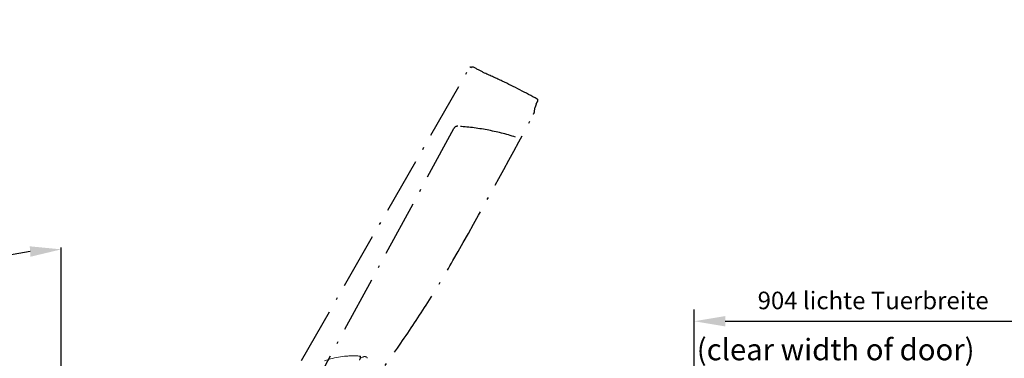
# Model space of a CAD drawing. Units: millimetres. Extents: x 0 to 17320, y 0 to 12230.
# Drawn here: x 3553 to 6074, y 5396 to 6264 of the extents above; entities that cross this region are included whole.
import ezdxf

# ---------------------------------------------------------------- set-up
doc = ezdxf.new("R2010")
doc.units = ezdxf.units.MM
doc.header["$LTSCALE"] = 12
doc.linetypes.add('DASHDOT', pattern=[18.5, 12, -3, 0.5, -3])
for name, color, linetype in [('100', 7, 'Continuous'), ('102', 7, 'Continuous'), ('132', 7, 'Continuous')]:
    doc.layers.add(name, color=color, linetype=linetype)
doc.styles.add('ROMANS', font='romans')
doc.styles.get("Standard").update_dxf_attribs({"font": 'romans.shx', "height": 85})
doc.dimstyles.new('ISO-25', dxfattribs={"dimtxt": 2.5, "dimasz": 2.5, "dimexe": 1.25, "dimexo": 0.625, "dimtad": 1, "dimtxsty": 'Standard', "dimcen": 2.5, "dimadec": 0, "dimazin": 0, "dimtfac": 1, "dimtmove": 0, "dimatfit": 3, "dimfxl": 1, "dimarcsym": 0})
doc.dimstyles.new('STIL1', dxfattribs={"dimtxt": 90, "dimasz": 80, "dimexe": 5, "dimexo": 0.625, "dimtad": 0, "dimtxsty": 'Standard', "dimcen": 2.5, "dimadec": 0, "dimazin": 0, "dimtfac": 1, "dimtmove": 0, "dimatfit": 0, "dimfxl": 1, "dimarcsym": 0})

# ---------------------------------------------------------------- blocks, each defined once
blk = doc.blocks.new('*D16')
at = {"layer": '100', "color": 0, "lineweight": -2}
for p, q in [((-100.1, 983.8), (-100.1, 1400)), ((-192.3, 928.7), (-468.3, 1269.6))]:
    blk.add_line(p, q, dxfattribs=at)
blk.add_arc((-100.1, 814.9), 580, 97.9088, 121.0912, dxfattribs=at)
at = {"layer": '100', "color": 0}
for points in [[(-180.9, 1402.8), (-179, 1376.1), (-100.1, 1395)], [(-392, 1300.7), (-407.3, 1322.6), (-465.2, 1265.7)]]:
    blk.add_solid(points, dxfattribs=at)
at = {"layer": 'Defpoints', "color": 0}
for p in [(-354.4, 1336.3), (-100.1, 983.2), (-191.9, 928.2), (1, 690), (-100.1, 639.5)]:
    blk.add_point(p, dxfattribs=at)
blk = doc.blocks.new('TFH_VS20_ZM0_ZM4')
at = {"color": 7, "linetype": 'DASHDOT', "lineweight": 25}
for p, q in [((404.258759, 917.555298), (945.975159, 1862.050903)), ((520.442444, 995.077026), (905.179382, 1705.199585))]:
    blk.add_line(p, q, dxfattribs=at)
at = {"color": 7, "linetype": 'DASHDOT', "lineweight": 25, "ltscale": 0.054924}
blk.add_line((947.33252, 1862.468628), (949.307861, 1861.50708), dxfattribs=at)
at = {"color": 7, "linetype": 'DASHDOT', "lineweight": 25, "ltscale": 0.181445}
blk.add_line((1116.049194, 1767.742432), (1119.543579, 1774.103638), dxfattribs=at)
at = {"color": 7, "linetype": 'DASHDOT', "lineweight": 25, "ltscale": 0.227081}
blk.add_line((1111.871216, 1750.147949), (1113.263062, 1759.123901), dxfattribs=at)
at = {"color": 7, "linetype": 'DASHDOT', "lineweight": 25}
for centre, radius, start, end in [((946.877319, 1861.533447), 1.04, 64.045434, 150.163526), ((952.513794, 1852.111938), 9.927094, 76.039594, 108.841189), ((829.59729, 1586.158936), 302.739258, 59.382826, 65.548349), ((439.592621, 583.623535), 1375.313477, 64.624197, 66.69136), ((60.199856, -183.005447), 2230.61084, 61.671267, 64.258269), ((1141.66748, 1754.701416), 28.746613, 153.021577, 171.150334), ((1117.210449, 1777.720093), 3.12, 4.729892, 61.671267), ((1113.20459, 1777.38855), 7.139548, 332.606061, 4.729892), ((-13430.467773, 9490.854492), 16475.765625, 330.453049, 331.943231), ((1084.088867, 1754.348755), 28.098087, 332.880169, 351.401649), ((914.323547, 1700.245361), 10.4, 86.297698, 151.551625), ((874.618652, 1086.638672), 625.289917, 72.454578, 86.297698), ((-1554.261963, 2768.493896), 2829.008057, 325.219048, 330.281693), ((-8082.606934, 7351.489746), 10805.392578, 323.680671, 325.00611)]:
    blk.add_arc(centre, radius, start, end, dxfattribs=at)
at = {"layer": '100', "linetype": 'Continuous', "lineweight": 18, "ltscale": 0.000122}
blk.add_line((635.919617, 1121.629395), (635.914734, 1121.62915), dxfattribs=at)
at = {"layer": '100', "linetype": 'Continuous', "lineweight": 18, "ltscale": 0.003536}
blk.add_line((663.814941, 1121.418457), (663.955933, 1121.406982), dxfattribs=at)
at = {"layer": '100', "linetype": 'Continuous', "lineweight": 18, "ltscale": 0.005427}
blk.add_line((663.955933, 1121.406982), (664.171692, 1121.383179), dxfattribs=at)
at = {"layer": '100', "linetype": 'Continuous', "lineweight": 18, "ltscale": 0.005431}
blk.add_line((664.197144, 1121.370728), (663.981201, 1121.394531), dxfattribs=at)
at = {"layer": '100', "linetype": 'Continuous', "lineweight": 18, "ltscale": 0.005555}
blk.add_line((664.203613, 1121.343018), (663.983398, 1121.372559), dxfattribs=at)
at = {"layer": '100', "linetype": 'Continuous', "lineweight": 18, "ltscale": 0.005533}
blk.add_line((664.206421, 1121.357544), (663.986694, 1121.383911), dxfattribs=at)
at = {"layer": '100', "linetype": 'Continuous', "lineweight": 18, "ltscale": 0.000177}
blk.add_line((664.171692, 1121.383179), (664.17865, 1121.381836), dxfattribs=at)
at = {"layer": '100', "linetype": 'Continuous', "lineweight": 18, "ltscale": 0.005417}
blk.add_line((664.38678, 1121.320679), (664.178894, 1121.381714), dxfattribs=at)
at = {"layer": '100', "linetype": 'Continuous', "lineweight": 18, "ltscale": 0.005423}
blk.add_line((664.405273, 1121.30957), (664.197144, 1121.370728), dxfattribs=at)
at = {"layer": '100', "linetype": 'Continuous', "lineweight": 18, "ltscale": 0.000401}
blk.add_line((664.197144, 1121.370728), (664.206299, 1121.357544), dxfattribs=at)
at = {"layer": '100', "linetype": 'Continuous', "lineweight": 18, "ltscale": 0.00024}
blk.add_line((664.207214, 1121.351929), (664.203613, 1121.343018), dxfattribs=at)
at = {"layer": '100', "linetype": 'Continuous', "lineweight": 18, "ltscale": 0.005558}
blk.add_line((664.203613, 1121.343018), (664.415344, 1121.275269), dxfattribs=at)
at = {"layer": '100', "linetype": 'Continuous', "lineweight": 18, "ltscale": 0.000142}
blk.add_line((664.206421, 1121.357544), (664.207397, 1121.351929), dxfattribs=at)
at = {"layer": '100', "linetype": 'Continuous', "lineweight": 18, "ltscale": 0.005503}
blk.add_line((664.417847, 1121.287964), (664.207214, 1121.351929), dxfattribs=at)
at = {"layer": '100', "linetype": 'Continuous', "lineweight": 18, "ltscale": 0.001387}
blk.add_line((665.213928, 1117.316162), (665.225159, 1117.370483), dxfattribs=at)
at = {"layer": '100', "linetype": 'Continuous', "lineweight": 18, "ltscale": 0.000251}
blk.add_line((665.225159, 1117.370483), (665.228394, 1117.380005), dxfattribs=at)
at = {"layer": '100', "linetype": 'Continuous', "lineweight": 18, "ltscale": 0.000154}
blk.add_line((665.22644, 1117.374146), (665.228394, 1117.380005), dxfattribs=at)
at = {"layer": '100', "linetype": 'Continuous', "lineweight": 18, "ltscale": 6e-05}
blk.add_line((665.228394, 1117.380005), (665.229004, 1117.382324), dxfattribs=at)
at = {"layer": '100', "linetype": 'Continuous', "lineweight": 18, "ltscale": 3.7e-05}
blk.add_line((665.315002, 1117.056763), (665.313538, 1117.056641), dxfattribs=at)
at = {"layer": '100', "linetype": 'Continuous', "lineweight": 18, "ltscale": 0.0327}
blk.add_line((665.315002, 1117.056763), (666.302368, 1116.198853), dxfattribs=at)
at = {"layer": '100', "linetype": 'Continuous', "lineweight": 18, "ltscale": 0.09791}
blk.add_line((667.397583, 1117.294067), (671.090027, 1118.599487), dxfattribs=at)
at = {"layer": '100', "linetype": 'Continuous', "lineweight": 18, "ltscale": 0.004782}
blk.add_line((674.369324, 1119.930542), (674.492615, 1120.076782), dxfattribs=at)
at = {"layer": '100', "linetype": 'Continuous', "lineweight": 18, "ltscale": 0.000533}
blk.add_line((675.095276, 1120.522827), (675.115601, 1120.529297), dxfattribs=at)
at = {"layer": '100', "linetype": 'Continuous', "lineweight": 18, "ltscale": 2.6e-05}
blk.add_line((675.115601, 1120.529297), (675.116577, 1120.529663), dxfattribs=at)
at = {"layer": '100', "linetype": 'Continuous', "lineweight": 18, "ltscale": 0.026569}
blk.add_line((677.175293, 1120.524902), (676.117798, 1120.630371), dxfattribs=at)
at = {"layer": '100', "linetype": 'Continuous', "lineweight": 18, "ltscale": 0.000426}
blk.add_line((678.641602, 1119.51001), (678.624756, 1119.512695), dxfattribs=at)
at = {"layer": '100', "linetype": 'Continuous', "lineweight": 18}
for points in [[(624.974976, 1120.856567), (619.916992, 1120.305908), (614.779724, 1119.633667), (609.553589, 1118.811279), (604.316345, 1117.832642), (599.093567, 1116.694824), (593.902588, 1115.401611), (588.834229, 1113.983398), (583.814392, 1112.427246), (578.84613, 1110.733276), (576.38147, 1109.832031), (573.931274, 1108.891968)], [(663.793152, 1121.401855), (658.909912, 1121.628418), (658.211487, 1121.655029), (651.237366, 1121.836426), (650.538513, 1121.845703), (644.263977, 1121.852173), (641.475464, 1121.808472), (635.919617, 1121.629395)], [(663.814941, 1121.418457), (661.49292, 1121.534546), (659.170166, 1121.635132), (656.846863, 1121.71936), (654.523132, 1121.786499), (652.198059, 1121.835938), (649.872986, 1121.866943), (647.548096, 1121.878906), (645.223877, 1121.87146), (642.896912, 1121.84375), (640.571228, 1121.79541), (638.24707, 1121.725708), (635.9245, 1121.633667)], [(666.856506, 1116.898682), (666.657837, 1116.66394), (666.431641, 1116.373657), (666.179382, 1116.02771), (665.90271, 1115.627808), (665.61554, 1115.194824), (665.403015, 1114.86499), (665.180847, 1114.513306), (664.949707, 1114.140747), (664.709839, 1113.748047), (664.375061, 1113.19104), (664.026123, 1112.601196), (663.663879, 1111.980591), (663.289368, 1111.331177)], [(665.903992, 1120.067871), (665.903503, 1120.068604), (665.902954, 1120.069214), (665.902283, 1120.06958), (665.901611, 1120.069824), (665.900818, 1120.069824), (665.898987, 1120.069214), (665.894348, 1120.06604), (665.886719, 1120.057861)], [(665.914795, 1119.364258), (665.902832, 1119.322876), (665.889221, 1119.28186)], [(667.397583, 1117.294067), (667.357117, 1117.278809), (667.317139, 1117.261841), (667.277832, 1117.243286), (667.239197, 1117.223022), (667.198914, 1117.199707), (667.159546, 1117.174683), (667.121094, 1117.148071), (667.083862, 1117.119873), (667.069763, 1117.108643), (667.019836, 1117.06604), (666.973267, 1117.022583), (666.931396, 1116.980347), (666.893799, 1116.940186), (666.856506, 1116.898682)], [(671.090027, 1118.599487), (671.488037, 1118.739136), (671.887146, 1118.873779), (672.288208, 1118.999023), (672.691406, 1119.111572), (673.085205, 1119.206299), (673.481384, 1119.2854)], [(673.481079, 1119.285278), (673.527283, 1119.294922), (673.571533, 1119.306641), (673.61377, 1119.320068), (673.653503, 1119.334839), (673.691772, 1119.351074), (673.728516, 1119.36853), (673.763, 1119.386475), (673.797302, 1119.406006), (673.830566, 1119.426147), (673.865051, 1119.448608), (673.901245, 1119.473511), (673.938477, 1119.50061), (673.979248, 1119.531982), (674.020081, 1119.565552), (674.06073, 1119.601318), (674.100281, 1119.639038)], [(674.492615, 1120.076782), (674.512451, 1120.099609), (674.533936, 1120.124023), (674.557068, 1120.14978), (674.581665, 1120.176514), (674.606995, 1120.203003), (674.633728, 1120.22998), (674.663696, 1120.258911), (674.696838, 1120.289185), (674.723633, 1120.312256), (674.749939, 1120.33374), (674.777344, 1120.354858), (674.807129, 1120.376587), (674.838135, 1120.397705), (674.870605, 1120.418335), (674.904236, 1120.43811), (674.939575, 1120.457153), (674.975952, 1120.475098), (675.03418, 1120.500488), (675.09436, 1120.522583)], [(682.784424, 1115.623901), (682.815063, 1115.746094), (682.844177, 1115.872681), (682.872192, 1116.010376), (682.898132, 1116.164551), (682.912903, 1116.275635), (682.925232, 1116.401611), (682.93335, 1116.547729), (682.934082, 1116.716675), (682.918274, 1116.955322), (682.873535, 1117.233276), (682.80835, 1117.479004), (682.714355, 1117.729248), (682.459595, 1118.181641), (682.126465, 1118.565796), (681.745117, 1118.864868), (681.353027, 1119.074219), (680.986145, 1119.202148), (680.670166, 1119.267822), (680.410706, 1119.299438)]]:
    blk.add_lwpolyline(points, dxfattribs=at)
for centre, radius, start, end in [((644.55542, 922.144043), 199.675552, 92.477367, 95.627573), ((644.299133, 924.705139), 197.101669, 92.437998, 95.626425), ((663.659912, 1118.899414), 2.505912, 82.506527, 86.951655), ((663.820129, 1121.390259), 0.029006, 100.418698, 156.738034), ((663.950562, 1121.364868), 0.042463, 44.235997, 82.70965), ((663.970764, 1121.382324), 0.016031, 323.455985, 49.412782), ((664.163147, 1121.333862), 0.050435, 46.702846, 72.090051), ((664.374512, 1121.280273), 0.042227, 43.850443, 73.146313), ((663.682495, 1118.922852), 2.499177, 27.567615, 73.632096), ((664.381409, 1121.280884), 0.037216, 11.084379, 50.281681), ((664.400146, 1121.28479), 0.017934, 328.061687, 10.377939), ((665.516052, 1117.283813), 0.303294, 173.873967, 228.484926), ((379.884979, 1217.595947), 302.430267, 340.6485, 341.029542), ((665.032043, 1119.698364), 0.945986, 338.060732, 23.751472), ((670.380371, 1123.345337), 5.251143, 315.104849, 319.43467), ((675.867249, 1118.096558), 2.546217, 84.353191, 107.146878), ((676.111511, 1120.550781), 0.079925, 85.477721, 105.568251), ((676.921631, 1118.011597), 2.526181, 35.134951, 84.237222), ((687.129395, 1183.363525), 64.415321, 262.757511, 264.013009)]:
    blk.add_arc(centre, radius, start, end, dxfattribs=at)
blk = doc.blocks.new('*D50')
at = {"layer": '132', "color": 0, "lineweight": -2}
for p, q in [((7893.4, 8422), (7994.7, 8451.3)), ((7993.5, 8168.5), (8034.8, 8168.5))]:
    blk.add_line(p, q, dxfattribs=at)
blk.add_arc((7018.9, 8168.5), 986, 3.4872, 12.6747, dxfattribs=at)
at = {"layer": '132', "color": 0}
for points in [[(7971.1, 8382.3), (7990.5, 8387.3), (7965.9, 8442.9)], [(8013, 8228.8), (7993, 8228.2), (8004.8, 8168.5)]]:
    blk.add_solid(points, dxfattribs=at)
at = {"layer": 'Defpoints', "color": 0}
for p in [(7892.8, 8421.8), (7987.4, 8352.8), (7018.9, 8168.5), (7992.8, 8168.5)]:
    blk.add_point(p, dxfattribs=at)
blk = doc.blocks.new('*D51')
at = {"layer": '132', "color": 0, "lineweight": -2}
for p, q in [((5630.6, 8447.7), (5805.9, 8468)), ((5628.6, 8329.2), (5803.1, 8303.1))]:
    blk.add_line(p, q, dxfattribs=at)
blk.add_arc((5183, 8396), 597, 357.2364, 0.8296, dxfattribs=at)
at = {"layer": '132', "color": 0}
for points in [[(5770, 8404), (5789.9, 8405.3), (5776.1, 8464.5)], [(5789.3, 8366.2), (5769.4, 8368.2), (5773.4, 8307.5)]]:
    blk.add_solid(points, dxfattribs=at)
at = {"layer": 'Defpoints', "color": 0}
for p in [(5630, 8447.6), (5183, 8396), (5779.8, 8412.2), (5628, 8329.3)]:
    blk.add_point(p, dxfattribs=at)
blk = doc.blocks.new('T33_VS20_4X2_HI_RS7')
at = {"layer": '100'}
dim = blk.add_angular_dim_2l(base=(-354.408, 1336.265), line1=((-191.867, 928.213), (1.046, 689.986)), line2=((-100.141, 639.541), (-100.141, 983.22)), text=' ', dimstyle='STIL1', dxfattribs=at)
dim.commit()
dim.dimension.update_dxf_attribs({"geometry": '*D16', "text_midpoint": (111.975, 1377.923)})

msp = doc.modelspace()

# ---------------------------------------------------------------- linework, layer by layer
at = {"layer": '102'}
for p, q in [((5280, 5241.308), (5280, 5520.683)), ((5360, 5490.683), (6117.109, 5490.683))]:
    msp.add_line(p, q, dxfattribs=at)
msp.add_solid([(5360, 5504.016), (5360, 5477.35), (5280, 5490.683)], dxfattribs=at)

# ---------------------------------------------------------------- block references
at = {"layer": '100'}
for name in ['TFH_VS20_ZM0_ZM4', 'T33_VS20_4X2_HI_RS7']:
    msp.add_blockref(name, (3760, 4280), dxfattribs=at)

# ---------------------------------------------------------------- texts
at = {"layer": '102', "style": 'ROMANS'}
msp.add_text('(clear width of door)', height=55, dxfattribs=at).set_placement((5287, 5390.683))
at = {"layer": '102', "insert": (5738.555, 5538.183), "char_height": 45, "attachment_point": 5}
msp.add_mtext('904 lichte Tuerbreite', dxfattribs=at)

# ---------------------------------------------------------------- dimensions: what is measured, and where the dimension line sits
at = {"layer": '132'}
for base, center, p1, p2, picture in [((5779.808, 8412.17), (5183, 8396), (5628.029, 8329.298), (5630.027, 8447.644), '*D51'), ((7987.441, 8352.822), (7018.86, 8168.5), (7992.835, 8168.5), (7892.835, 8421.783), '*D50')]:
    dim = msp.add_angular_dim_3p(base=base, center=center, p1=p1, p2=p2, text=' ', dimstyle='ISO-25', override={"dimtxt": 85, "dimasz": 60, "dimexe": 30, "dimgap": 40}, dxfattribs=at)
    dim.commit()
    dim.dimension.update_dxf_attribs({"geometry": picture, "text_midpoint": (0, 0)})

doc.saveas('drawing.dxf')
